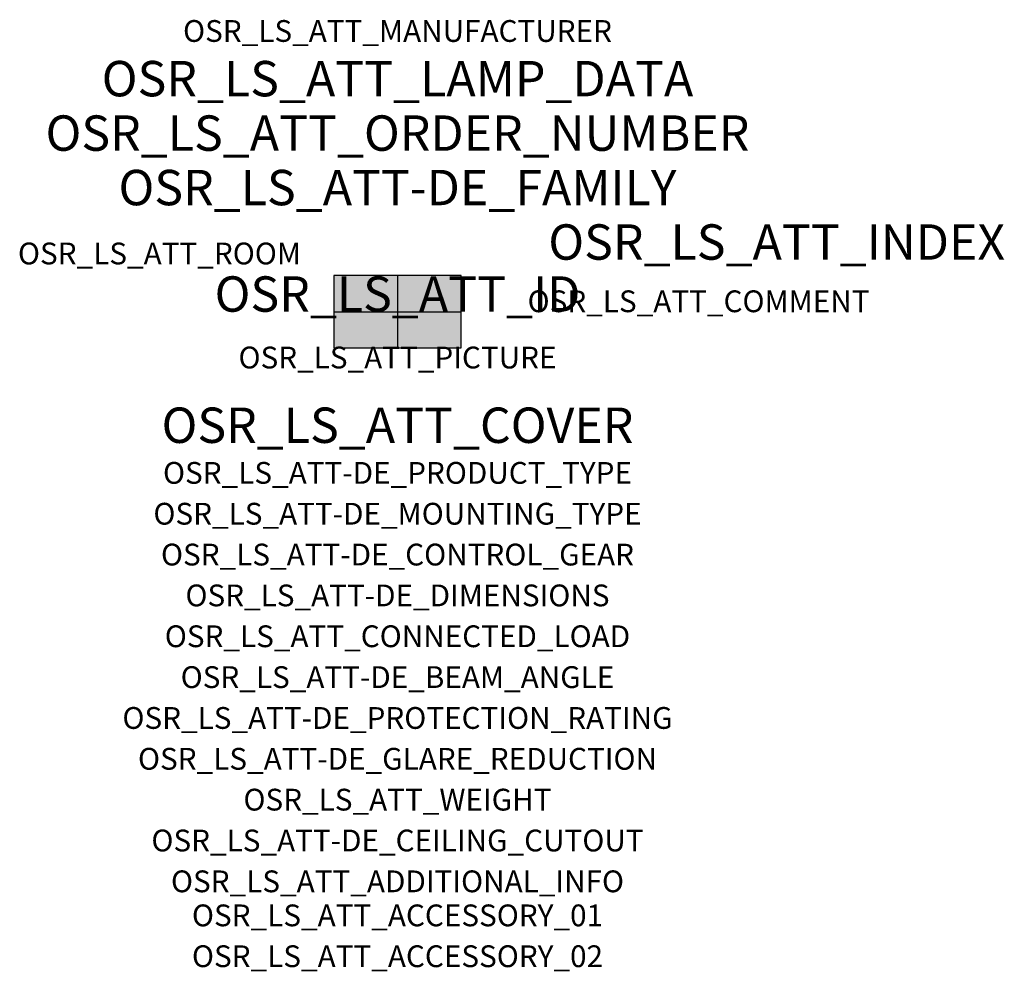
# Model space of a CAD drawing. Extents: x -1.39 to 2.23, y -2.42 to 1.07.
import ezdxf
from ezdxf.enums import TextEntityAlignment as Align

# ---------------------------------------------------------------- set-up
doc = ezdxf.new("R2010")
doc.units = 0
for name, color, linetype, true_color in [('osr_ls_att-de_beam_angle', 244, 'Continuous', 0xa02122), ('osr_ls_att-de_ceiling_cutout', 244, 'Continuous', 0xa02122), ('osr_ls_att-de_control_gear', 244, 'Continuous', 0xa02122), ('osr_ls_att-de_dimensions', 244, 'Continuous', 0xa02122), ('osr_ls_att-de_glare_reduction', 244, 'Continuous', 0xa02122), ('osr_ls_att-de_mounting_type', 244, 'Continuous', 0xa02122), ('osr_ls_att-de_product_type', 244, 'Continuous', 0xa02122), ('osr_ls_att-de_protection_rating', 244, 'Continuous', 0xa02122), ('osr_ls_att_accessory_01', 244, 'Continuous', 0xa02122), ('osr_ls_att_accessory_02', 244, 'Continuous', 0xa02122), ('osr_ls_att_additional_info', 244, 'Continuous', 0xa02122), ('osr_ls_att_comment', 244, 'Continuous', 0xa02122), ('osr_ls_att_connected_load', 244, 'Continuous', 0xa02122), ('osr_ls_att_cover', 244, 'Continuous', 0xa02122), ('osr_ls_att_id', 244, 'Continuous', 0xa02122), ('osr_ls_att_manufacturer', 244, 'Continuous', 0xa02122), ('osr_ls_att_picture', 244, 'Continuous', 0xa02122), ('osr_ls_att_room', 244, 'Continuous', 0xa02122), ('osr_ls_att_weight', 244, 'Continuous', 0xa02122)]:
    doc.layers.add(name, color=color, linetype=linetype, true_color=true_color)
for name, color, linetype in [('osr_ls_att-de_family', 7, 'Continuous'), ('osr_ls_att_index', 7, 'Continuous'), ('osr_ls_att_lamp_data', 7, 'Continuous'), ('osr_ls_att_order_number', 7, 'Continuous'), ('osr_ls_geo_contour', 7, 'Continuous'), ('osr_ls_geo_leo', 61, 'Continuous'), ('osr_ls_geo_snap', 61, 'Continuous')]:
    doc.layers.add(name, color=color, linetype=linetype)
doc.styles.add('osr_ls_txt_regular', font='txt')

msp = doc.modelspace()

# ---------------------------------------------------------------- hatches: boundary and pattern name
at = {"layer": 'osr_ls_geo_leo'}
msp.add_hatch(color=256, dxfattribs=at).paths.add_polyline_path([(-0.2335, -0.1325), (0.2335, -0.1325), (0.2335, 0.1325), (-0.2335, 0.1325)], flags=0)

# ---------------------------------------------------------------- linework, layer by layer
at = {"layer": 'osr_ls_geo_contour'}
msp.add_lwpolyline([(-0.2335, -0.1325), (0.2335, -0.1325), (0.2335, 0.1325), (-0.2335, 0.1325), (-0.2335, -0.1325)], close=True, dxfattribs=at)
at = {"layer": 'osr_ls_geo_snap'}
for p, q in [((0, 0.1325), (0, -0.1325)), ((-0.2335, 0), (0.2335, 0))]:
    msp.add_line(p, q, dxfattribs=at)

# ---------------------------------------------------------------- texts
at = {"layer": 'osr_ls_att-de_beam_angle', "style": 'osr_ls_txt_regular'}
msp.add_attdef('OSR_LS_ATT-DE_BEAM_ANGLE', text='breit strahlend', height=0.08, dxfattribs=at).set_placement((0, -1.3818), align=Align.CENTER)
at = {"layer": 'osr_ls_att-de_ceiling_cutout', "style": 'osr_ls_txt_regular'}
msp.add_attdef('OSR_LS_ATT-DE_CEILING_CUTOUT', text='', height=0.08, dxfattribs=at).set_placement((0, -1.9818), align=Align.CENTER)
at = {"layer": 'osr_ls_att-de_control_gear', "style": 'osr_ls_txt_regular'}
msp.add_attdef('OSR_LS_ATT-DE_CONTROL_GEAR', text='', height=0.08, dxfattribs=at).set_placement((0, -0.9318), align=Align.CENTER)
at = {"layer": 'osr_ls_att-de_dimensions', "style": 'osr_ls_txt_regular'}
msp.add_attdef('OSR_LS_ATT-DE_DIMENSIONS', text='L | B | H: 467 mm x 265 mm x 76 mm', height=0.08, dxfattribs=at).set_placement((0, -1.0818), align=Align.CENTER)
at = {"layer": 'osr_ls_att-de_family', "style": 'osr_ls_txt_regular'}
msp.add_attdef('OSR_LS_ATT-DE_FAMILY', text='Streetlight SL 31', height=0.13, dxfattribs=at).set_placement((0, 0.391), align=Align.CENTER)
at = {"layer": 'osr_ls_att-de_glare_reduction', "style": 'osr_ls_txt_regular'}
msp.add_attdef('OSR_LS_ATT-DE_GLARE_REDUCTION', text='', height=0.08, dxfattribs=at).set_placement((0, -1.6818), align=Align.CENTER)
at = {"layer": 'osr_ls_att-de_mounting_type', "style": 'osr_ls_txt_regular'}
msp.add_attdef('OSR_LS_ATT-DE_MOUNTING_TYPE', text='Mastaufsatz', height=0.08, dxfattribs=at).set_placement((0, -0.7818), align=Align.CENTER)
at = {"layer": 'osr_ls_att-de_product_type', "style": 'osr_ls_txt_regular'}
msp.add_attdef('OSR_LS_ATT-DE_PRODUCT_TYPE', text='Mastleuchte', height=0.08, dxfattribs=at).set_placement((0, -0.6318), align=Align.CENTER)
at = {"layer": 'osr_ls_att-de_protection_rating', "style": 'osr_ls_txt_regular'}
msp.add_attdef('OSR_LS_ATT-DE_PROTECTION_RATING', text='IP66', height=0.08, dxfattribs=at).set_placement((0, -1.5318), align=Align.CENTER)
at = {"layer": 'osr_ls_att_accessory_01', "style": 'osr_ls_txt_regular'}
msp.add_attdef('OSR_LS_ATT_ACCESSORY_01', text='', height=0.08, dxfattribs=at).set_placement((0, -2.2818), align=Align.BOTTOM_CENTER)
at = {"layer": 'osr_ls_att_accessory_02', "style": 'osr_ls_txt_regular'}
msp.add_attdef('OSR_LS_ATT_ACCESSORY_02', text='', height=0.08, dxfattribs=at).set_placement((0, -2.4318), align=Align.BOTTOM_CENTER)
at = {"layer": 'osr_ls_att_additional_info', "style": 'osr_ls_txt_regular'}
msp.add_attdef('OSR_LS_ATT_ADDITIONAL_INFO', text='', height=0.08, dxfattribs=at).set_placement((0, -2.1318), align=Align.CENTER)
at = {"layer": 'osr_ls_att_comment', "style": 'osr_ls_txt_regular'}
msp.add_attdef('OSR_LS_ATT_COMMENT', text='', height=0.08, dxfattribs=at).set_placement((0.4779, 0.0783), align=Align.TOP_LEFT)
at = {"layer": 'osr_ls_att_connected_load', "style": 'osr_ls_txt_regular'}
msp.add_attdef('OSR_LS_ATT_CONNECTED_LOAD', text='10.3 W', height=0.08, dxfattribs=at).set_placement((0, -1.2318), align=Align.CENTER)
at = {"layer": 'osr_ls_att_cover', "style": 'osr_ls_txt_regular'}
msp.add_attdef('OSR_LS_ATT_COVER', text='', height=0.13, dxfattribs=at).set_placement((0, -0.4818), align=Align.CENTER)
at = {"layer": 'osr_ls_att_id', "lineweight": 50, "style": 'osr_ls_txt_regular', "flags": 3}
msp.add_attdef('OSR_LS_ATT_ID', text='59800_2623', height=0.13, dxfattribs=at).set_placement((0, 0), align=Align.CENTER)
at = {"layer": 'osr_ls_att_index', "color": 7, "lineweight": 50, "style": 'osr_ls_txt_regular'}
msp.add_attdef('OSR_LS_ATT_INDEX', (0.554, 0.191), '***', height=0.13, dxfattribs=at)
at = {"layer": 'osr_ls_att_lamp_data', "style": 'osr_ls_txt_regular'}
msp.add_attdef('OSR_LS_ATT_LAMP_DATA', text='1 x LED 4000K | CRI >= 70 1510 lm', height=0.13, dxfattribs=at).set_placement((0, 0.791), align=Align.CENTER)
at = {"layer": 'osr_ls_att_manufacturer', "style": 'osr_ls_txt_regular'}
msp.add_attdef('OSR_LS_ATT_MANUFACTURER', text='SITECO', height=0.08, dxfattribs=at).set_placement((0, 0.991), align=Align.CENTER)
at = {"layer": 'osr_ls_att_order_number', "style": 'osr_ls_txt_regular'}
msp.add_attdef('OSR_LS_ATT_ORDER_NUMBER', text='5XH114AA08CA', height=0.13, dxfattribs=at).set_placement((0, 0.591), align=Align.CENTER)
at = {"layer": 'osr_ls_att_picture', "style": 'osr_ls_txt_regular', "flags": 1}
msp.add_attdef('OSR_LS_ATT_PICTURE', text='5XH114AA08CA.jpg', height=0.08, dxfattribs=at).set_placement((0, -0.2082), align=Align.CENTER)
at = {"layer": 'osr_ls_att_room', "style": 'osr_ls_txt_regular'}
msp.add_attdef('OSR_LS_ATT_ROOM', text='', height=0.08, dxfattribs=at).set_placement((-0.8744, 0.1739), align=Align.CENTER)
at = {"layer": 'osr_ls_att_weight', "style": 'osr_ls_txt_regular'}
msp.add_attdef('OSR_LS_ATT_WEIGHT', text='5.37 kg', height=0.08, dxfattribs=at).set_placement((0, -1.8318), align=Align.CENTER)

doc.saveas('drawing.dxf')
